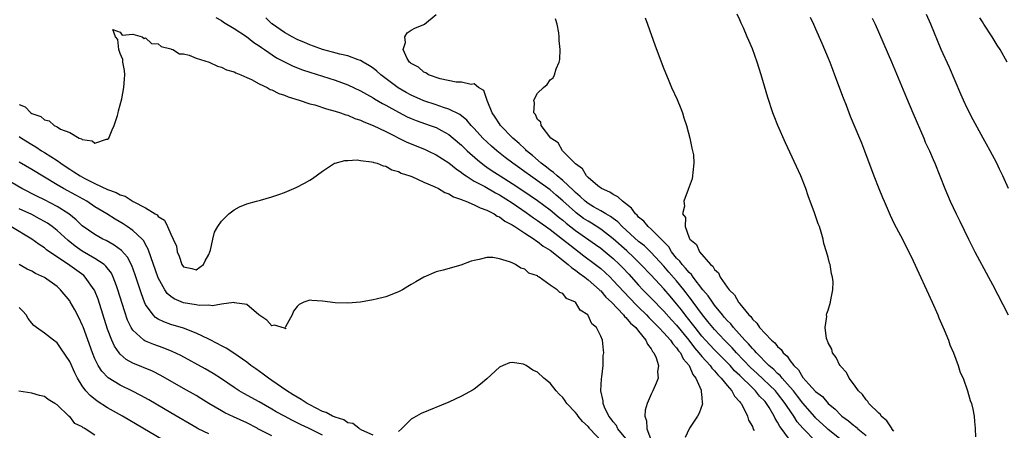
# Model space of a CAD drawing. Units: inches. Extents: x 2661000 to 2664000, y 1557000 to 1560000.
# Drawn here: x 2661573 to 2661729, y 1558187 to 1558252 of the extents above; entities that cross this region are included whole.
import ezdxf

# ---------------------------------------------------------------- set-up
doc = ezdxf.new("R2010")
doc.units = ezdxf.units.IN
doc.header["$MEASUREMENT"] = 0
doc.layers.add('LD26611557_2ft', color=134, linetype='Continuous')

msp = doc.modelspace()

# ---------------------------------------------------------------- linework, layer by layer
at = {"layer": 'LD26611557_2ft'}
for points, elevation in [([(2661699, 1558185), (2661697.01, 1558187.01), (2661696.96, 1558187.07), (2661696.11, 1558188.11), (2661695.54, 1558189), (2661694.49, 1558190.49), (2661694.2, 1558191), (2661693, 1558192.59), (2661692.66, 1558193), (2661689.74, 1558195.74), (2661688.69, 1558196.69), (2661686.48, 1558199), (2661685.79, 1558199.79), (2661684.57, 1558201), (2661683, 1558202.68), (2661682.73, 1558203), (2661681.97, 1558203.97), (2661681.13, 1558205), (2661679.65, 1558207), (2661679.39, 1558207.39), (2661679, 1558207.88), (2661678.52, 1558208.52), (2661678.14, 1558209), (2661677, 1558210.39), (2661675.78, 1558211.78), (2661675, 1558212.7), (2661673, 1558214.89), (2661671.92, 1558215.92), (2661671, 1558216.63), (2661668.38, 1558219), (2661667.72, 1558219.72), (2661667, 1558220.25), (2661666.58, 1558220.58), (2661665.83, 1558221), (2661665, 1558221.5), (2661663.86, 1558222.14), (2661663, 1558222.65), (2661662.54, 1558223), (2661661.76, 1558223.76), (2661661, 1558224.38), (2661660.7, 1558224.7), (2661659, 1558226.29), (2661658.11, 1558227), (2661657.55, 1558227.55), (2661657, 1558227.92), (2661656.41, 1558228.41), (2661655.61, 1558229), (2661654.24, 1558230.24), (2661653.29, 1558231), (2661653.15, 1558231.15), (2661653, 1558231.28), (2661652.13, 1558232.13), (2661651.12, 1558233), (2661649.18, 1558235), (2661649, 1558235.26), (2661648.33, 1558236.33), (2661647.85, 1558237), (2661647.03, 1558238.97), (2661646.53, 1558240.53), (2661645.68, 1558241), (2661645, 1558241.56), (2661644.51, 1558241.49), (2661643, 1558241.85), (2661642.14, 1558241.86), (2661639.62, 1558242.38), (2661637.74, 1558243), (2661637.34, 1558243.34), (2661637, 1558243.43), (2661636.2, 1558244.2), (2661635, 1558244.79), (2661634.9, 1558244.9), (2661634.77, 1558245), (2661634.41, 1558245.59), (2661633.77, 1558247), (2661634.14, 1558248.14), (2661634.04, 1558249), (2661634.37, 1558249.63), (2661635, 1558250.08), (2661635.62, 1558250.38), (2661637, 1558250.97), (2661637.14, 1558251), (2661639, 1558252.54)], 8038), ([(2661711.39, 1558186.61), (2661711.08, 1558187), (2661711.06, 1558187.06), (2661711.04, 1558187.07), (2661711, 1558187.11), (2661710.26, 1558188.26), (2661709.39, 1558189), (2661709.25, 1558189.25), (2661709, 1558189.46), (2661707.44, 1558191), (2661707.28, 1558191.28), (2661707, 1558191.55), (2661706.4, 1558192.4), (2661705.78, 1558193), (2661705, 1558194.12), (2661704.3, 1558195), (2661703.88, 1558195.88), (2661703, 1558196.82), (2661702.93, 1558196.93), (2661702.85, 1558197), (2661702.28, 1558198.28), (2661701.67, 1558199), (2661701.57, 1558199.57), (2661701, 1558200.58), (2661700.9, 1558200.9), (2661700.82, 1558201), (2661700.73, 1558201.27), (2661700.5, 1558203), (2661700.77, 1558204.77), (2661700.75, 1558205), (2661700.79, 1558205.21), (2661701, 1558205.78), (2661701.36, 1558207), (2661701.4, 1558207.4), (2661701.73, 1558209), (2661701.76, 1558210.24), (2661701.69, 1558211), (2661701.53, 1558211.53), (2661701.29, 1558213), (2661701.21, 1558213.21), (2661701, 1558214.07), (2661700.74, 1558215), (2661700.32, 1558216.32), (2661700.19, 1558217), (2661699.89, 1558218.11), (2661699.6, 1558219), (2661699.42, 1558219.42), (2661698.85, 1558221.15), (2661697.85, 1558223.85), (2661697.46, 1558225), (2661696.67, 1558227), (2661694.22, 1558232.22), (2661693.02, 1558235), (2661692.45, 1558236.45), (2661692.21, 1558237), (2661691.42, 1558239.42), (2661690.38, 1558243), (2661689.74, 1558245), (2661689, 1558247.1), (2661688.42, 1558248.42), (2661688.2, 1558249), (2661687.57, 1558250.43), (2661687.21, 1558251.21), (2661687, 1558251.73), (2661686.6, 1558252.6)], 8044), ([(2661698.16, 1558252.16), (2661698.66, 1558251), (2661699, 1558250.27), (2661700.01, 1558248.01), (2661701, 1558245.67), (2661701.27, 1558245), (2661701.72, 1558243.72), (2661702.01, 1558243), (2661703.35, 1558239.35), (2661703.82, 1558238.18), (2661704.47, 1558236.47), (2661705.96, 1558233), (2661706.26, 1558232.26), (2661706.76, 1558231), (2661708.21, 1558227), (2661708.99, 1558225), (2661709.6, 1558223.6), (2661709.83, 1558223), (2661710.78, 1558220.78), (2661711.44, 1558219.44), (2661712.42, 1558217.58), (2661713.74, 1558215), (2661714.42, 1558213.58), (2661717.46, 1558207), (2661718.33, 1558205), (2661718.52, 1558204.52), (2661719.33, 1558202.67), (2661720.03, 1558201), (2661720.25, 1558200.25), (2661720.8, 1558199), (2661721.55, 1558197), (2661721.89, 1558195.89), (2661722.32, 1558195), (2661723.05, 1558193), (2661723.45, 1558191.45), (2661723.65, 1558191), (2661723.89, 1558190.11), (2661724.09, 1558189), (2661724.13, 1558188.13), (2661724.26, 1558187.07), (2661724.27, 1558187), (2661724.31, 1558185.69)], 8046), ([(2661729.5, 1558225), (2661728.63, 1558227), (2661728.07, 1558228.07), (2661727.65, 1558229), (2661726.61, 1558231), (2661726.03, 1558232.03), (2661725.52, 1558233), (2661723.91, 1558235.91), (2661723, 1558237.72), (2661722.4, 1558239), (2661721.97, 1558239.97), (2661720.17, 1558244.17), (2661718.89, 1558247), (2661717.25, 1558251), (2661716.57, 1558252.57)], 8050), ([(2661604.1, 1558252.1), (2661605, 1558251.61), (2661605.34, 1558251.34), (2661607, 1558250.32), (2661608.95, 1558249.05), (2661610.13, 1558248.13), (2661611, 1558247.6), (2661611.33, 1558247.33), (2661611.84, 1558247), (2661613.72, 1558245.72), (2661615, 1558245.05), (2661616.38, 1558244.38), (2661617.81, 1558243.81), (2661619, 1558243.41), (2661623, 1558242.17), (2661625, 1558241.45), (2661627, 1558240.5), (2661627.94, 1558239.94), (2661629, 1558239.38), (2661629.23, 1558239.23), (2661630.48, 1558238.48), (2661631, 1558238.23), (2661633, 1558237.1), (2661634.38, 1558236.38), (2661635, 1558236.1), (2661635.79, 1558235.79), (2661638.05, 1558235), (2661639, 1558234.65), (2661639.8, 1558234.2), (2661641, 1558233.56), (2661641.69, 1558233), (2661643, 1558231.87), (2661643.89, 1558231), (2661645.53, 1558229.53), (2661646.64, 1558228.64), (2661647, 1558228.41), (2661647.83, 1558227.83), (2661649.11, 1558227), (2661651, 1558225.83), (2661652.7, 1558224.7), (2661655, 1558223.13), (2661657, 1558221.64), (2661658.43, 1558220.43), (2661659, 1558219.99), (2661659.53, 1558219.53), (2661661, 1558218.39), (2661664.17, 1558216.17), (2661665, 1558215.57), (2661665.71, 1558215), (2661667, 1558213.92), (2661667.96, 1558213), (2661668.48, 1558212.48), (2661669.44, 1558211.44), (2661671, 1558209.72), (2661671.69, 1558209), (2661673, 1558207.68), (2661675, 1558205.6), (2661676.22, 1558204.22), (2661677, 1558203.38), (2661678.93, 1558201), (2661679.82, 1558199.82), (2661680.55, 1558199), (2661681, 1558198.43), (2661682.31, 1558197), (2661682.57, 1558196.57), (2661683, 1558196.15), (2661683.51, 1558195.51), (2661684.06, 1558195), (2661685, 1558193.83), (2661685.73, 1558193), (2661686.15, 1558192.15), (2661687, 1558191.25), (2661687.1, 1558191.1), (2661687.2, 1558191), (2661687.5, 1558190.5), (2661688.25, 1558189), (2661688.36, 1558188.36), (2661689, 1558187.32), (2661689.08, 1558187.08), (2661689.09, 1558187.07), (2661689.27, 1558186.73)], 8034), ([(2661695.9, 1558183.9), (2661693.56, 1558187.07), (2661693.35, 1558187.35), (2661693, 1558188.04), (2661692.6, 1558188.6), (2661692.43, 1558189), (2661691.65, 1558190.35), (2661691.24, 1558191), (2661691, 1558191.3), (2661690.15, 1558192.15), (2661689.5, 1558193), (2661689, 1558193.46), (2661687, 1558195.44), (2661686.18, 1558196.18), (2661685.46, 1558197), (2661683, 1558199.47), (2661681.57, 1558201), (2661681, 1558201.66), (2661679.95, 1558203), (2661679.55, 1558203.55), (2661678.39, 1558205), (2661677.79, 1558205.79), (2661677, 1558206.78), (2661675.99, 1558207.99), (2661675, 1558209.13), (2661673, 1558211.28), (2661671.35, 1558213), (2661670.17, 1558214.17), (2661669.13, 1558215.13), (2661667, 1558217.06), (2661665, 1558218.59), (2661663.53, 1558219.53), (2661663, 1558219.82), (2661662.29, 1558220.29), (2661661.14, 1558221.14), (2661661, 1558221.25), (2661659, 1558223.07), (2661657.97, 1558223.97), (2661657, 1558224.78), (2661655, 1558226.24), (2661653.9, 1558227), (2661653, 1558227.68), (2661652.21, 1558228.21), (2661651.11, 1558229), (2661649.91, 1558229.91), (2661648.56, 1558231), (2661647.73, 1558231.73), (2661646.38, 1558233), (2661645, 1558234.5), (2661644.52, 1558235), (2661643.84, 1558235.84), (2661642.73, 1558236.73), (2661641, 1558237.59), (2661640.14, 1558237.86), (2661639, 1558238.28), (2661637, 1558238.91), (2661635, 1558239.77), (2661634.21, 1558240.21), (2661632.95, 1558240.95), (2661630.22, 1558243), (2661629.59, 1558243.59), (2661629, 1558244.06), (2661628.44, 1558244.44), (2661627.42, 1558245), (2661627, 1558245.26), (2661626.64, 1558245.36), (2661625, 1558245.99), (2661623.72, 1558246.28), (2661622.6, 1558246.6), (2661620.98, 1558247), (2661619.56, 1558247.56), (2661619, 1558247.74), (2661618.14, 1558248.14), (2661617, 1558248.58), (2661616.19, 1558249), (2661615, 1558249.73), (2661613.11, 1558251), (2661613.06, 1558251.06), (2661613, 1558251.09), (2661612.05, 1558252.05)], 8036), ([(2661703.29, 1558185), (2661701, 1558186.87), (2661700.78, 1558187.07), (2661699, 1558188.74), (2661698.87, 1558188.87), (2661697, 1558191.03), (2661696.16, 1558192.16), (2661695.48, 1558193), (2661695, 1558193.57), (2661693.7, 1558195), (2661693.4, 1558195.4), (2661693, 1558195.73), (2661692.38, 1558196.38), (2661691.6, 1558197), (2661689.63, 1558199), (2661689.35, 1558199.35), (2661689, 1558199.68), (2661688.41, 1558200.41), (2661687.81, 1558201), (2661686, 1558203), (2661685.57, 1558203.57), (2661685, 1558204.13), (2661684.61, 1558204.61), (2661684.25, 1558205), (2661683, 1558206.55), (2661682.67, 1558207), (2661682.01, 1558208.01), (2661681.18, 1558209), (2661679.64, 1558211), (2661679.38, 1558211.38), (2661679, 1558211.71), (2661678.42, 1558212.42), (2661677.87, 1558213), (2661677.51, 1558213.51), (2661677, 1558214.01), (2661676.2, 1558215), (2661675.76, 1558215.76), (2661675, 1558216.55), (2661674.79, 1558216.8), (2661674.57, 1558217), (2661673, 1558218.59), (2661672.52, 1558219), (2661671.82, 1558219.82), (2661671, 1558220.5), (2661670.77, 1558220.77), (2661670.5, 1558221), (2661669.88, 1558221.88), (2661668.43, 1558223), (2661667.72, 1558223.72), (2661667, 1558224.08), (2661666.44, 1558224.45), (2661665.12, 1558225), (2661664.55, 1558225.45), (2661663, 1558226.76), (2661662.77, 1558227), (2661662.14, 1558228.14), (2661661, 1558228.94), (2661658.95, 1558231), (2661658.27, 1558232.27), (2661657.13, 1558233), (2661655.6, 1558235), (2661655.53, 1558235.53), (2661655, 1558235.96), (2661654.71, 1558236.71), (2661654.43, 1558237), (2661654.52, 1558238.52), (2661654.44, 1558239), (2661655, 1558240.13), (2661655.95, 1558241), (2661656.53, 1558241.47), (2661657, 1558242.2), (2661657.47, 1558242.53), (2661657.72, 1558243), (2661657.96, 1558243.96), (2661658.44, 1558245), (2661658.56, 1558245.44), (2661658.57, 1558247), (2661658.42, 1558248.42), (2661658.44, 1558249), (2661658.37, 1558249.63), (2661658.12, 1558251), (2661657.87, 1558251.87)], 8040), ([(2661672.03, 1558252.03), (2661672.42, 1558251), (2661673.62, 1558247.62), (2661675, 1558243.97), (2661675.66, 1558242.34), (2661676.22, 1558241), (2661677.09, 1558239.09), (2661677.69, 1558237.69), (2661677.96, 1558237), (2661678.18, 1558236.18), (2661678.59, 1558235), (2661679.1, 1558233), (2661679.4, 1558231.4), (2661679.53, 1558231), (2661679.66, 1558230.34), (2661679.76, 1558229), (2661679.56, 1558227.56), (2661679.55, 1558227), (2661679.45, 1558226.55), (2661678.84, 1558224.84), (2661678.13, 1558223), (2661678.24, 1558222.24), (2661677.95, 1558221), (2661678.42, 1558220.42), (2661678.39, 1558219), (2661679, 1558217.21), (2661679.08, 1558217), (2661680.17, 1558216.17), (2661680.61, 1558215), (2661682.39, 1558213), (2661682.73, 1558212.73), (2661683, 1558212.21), (2661683.66, 1558211.66), (2661683.91, 1558211), (2661685, 1558209.42), (2661685.31, 1558209), (2661686.17, 1558208.17), (2661686.79, 1558207), (2661686.9, 1558206.9), (2661687, 1558206.74), (2661688.42, 1558205), (2661688.73, 1558204.73), (2661689, 1558204.31), (2661689.71, 1558203.71), (2661690.15, 1558203), (2661691, 1558202.07), (2661692.04, 1558201), (2661692.57, 1558200.57), (2661693, 1558200), (2661693.55, 1558199.55), (2661693.89, 1558199), (2661694.49, 1558198.49), (2661695, 1558197.72), (2661695.54, 1558197), (2661696.3, 1558196.3), (2661697, 1558195.12), (2661697.93, 1558194.07), (2661699, 1558192.89), (2661700.07, 1558192.07), (2661700.98, 1558191), (2661702.09, 1558190.09), (2661703, 1558189.13), (2661703.15, 1558189), (2661704.23, 1558188.23), (2661705, 1558187.55), (2661705.33, 1558187.33), (2661705.61, 1558187.07), (2661705.69, 1558187), (2661707, 1558185.9)], 8042), ([(2661707.96, 1558251.96), (2661708.41, 1558251), (2661711, 1558245.09), (2661713.36, 1558239.36), (2661714.36, 1558237), (2661716.1, 1558233), (2661716.36, 1558232.36), (2661717, 1558231), (2661717.59, 1558229.59), (2661717.86, 1558229), (2661719.45, 1558225), (2661720.29, 1558223), (2661721.24, 1558221), (2661721.84, 1558219.84), (2661723.21, 1558217), (2661724.21, 1558215), (2661726.37, 1558211), (2661727, 1558209.8), (2661729.48, 1558205)], 8048), ([(2661729.29, 1558245), (2661728.2, 1558247), (2661727.7, 1558247.7), (2661726.95, 1558249), (2661725.64, 1558251), (2661725.38, 1558251.38), (2661725, 1558252.04)], 8052), ([(2661573, 1558238.29), (2661573.95, 1558237.95), (2661574.86, 1558237), (2661575, 1558236.91), (2661576.41, 1558236.41), (2661577, 1558235.87), (2661577.74, 1558235.74), (2661578.57, 1558235), (2661579, 1558234.79), (2661579.57, 1558234.43), (2661581, 1558233.86), (2661582.52, 1558233), (2661582.88, 1558232.88), (2661583, 1558232.75), (2661584.58, 1558232.58), (2661585, 1558232.17), (2661586.83, 1558232.83), (2661587, 1558232.81), (2661587.19, 1558233), (2661587.72, 1558234.28), (2661588.04, 1558235), (2661588.57, 1558236.57), (2661588.68, 1558237), (2661588.71, 1558237.29), (2661589.23, 1558239.23), (2661589.55, 1558241), (2661589.65, 1558242.35), (2661589.72, 1558243), (2661589.67, 1558243.67), (2661589.43, 1558245), (2661589.43, 1558245.43), (2661589, 1558246.36), (2661588.77, 1558247), (2661588.62, 1558248.62), (2661588.24, 1558249), (2661587.84, 1558250.16), (2661589, 1558249.76), (2661589.3, 1558249.3), (2661591, 1558249.45), (2661592.47, 1558249), (2661592.77, 1558248.77), (2661593, 1558248.84), (2661593.96, 1558247.96), (2661595, 1558247.9), (2661595.48, 1558247.48), (2661597, 1558247.14), (2661597.08, 1558247.08), (2661597.34, 1558247), (2661598.35, 1558246.35), (2661599, 1558246.31), (2661599.89, 1558246.11), (2661601, 1558245.64), (2661603.04, 1558245), (2661604.36, 1558244.36), (2661605, 1558244.24), (2661605.81, 1558243.81), (2661607, 1558243.49), (2661607.3, 1558243.3), (2661608.09, 1558243), (2661609, 1558242.57), (2661609.75, 1558242.25), (2661611, 1558241.57), (2661612.23, 1558241), (2661612.71, 1558240.71), (2661613, 1558240.63), (2661614.07, 1558240.07), (2661615, 1558239.79), (2661615.54, 1558239.54), (2661617.32, 1558239), (2661619, 1558238.43), (2661619.76, 1558238.24), (2661621.63, 1558237.63), (2661623, 1558237.27), (2661623.83, 1558237), (2661624.69, 1558236.69), (2661625, 1558236.61), (2661626.11, 1558236.11), (2661627, 1558235.83), (2661627.55, 1558235.55), (2661629, 1558235), (2661631, 1558234.04), (2661634.36, 1558232.36), (2661635, 1558232.09), (2661637.21, 1558231.21), (2661637.68, 1558231), (2661639, 1558230.37), (2661641, 1558229.07), (2661642.12, 1558228.12), (2661643, 1558227.53), (2661643.28, 1558227.28), (2661643.71, 1558227), (2661645, 1558226.2), (2661646.68, 1558225.32), (2661648.34, 1558224.34), (2661649, 1558224.01), (2661651, 1558222.75), (2661653.22, 1558221.22), (2661654.38, 1558220.38), (2661655, 1558219.96), (2661657, 1558218.5), (2661658.98, 1558217), (2661660.1, 1558216.1), (2661662.36, 1558214.36), (2661664.19, 1558213), (2661665, 1558212.36), (2661665.73, 1558211.73), (2661666.49, 1558211), (2661667, 1558210.48), (2661668.64, 1558208.64), (2661670.6, 1558206.6), (2661671, 1558206.23), (2661672.25, 1558205), (2661672.61, 1558204.61), (2661673, 1558204.24), (2661673.6, 1558203.6), (2661674.22, 1558203), (2661675, 1558202.16), (2661676.04, 1558201), (2661676.41, 1558200.41), (2661677, 1558199.81), (2661677.32, 1558199.32), (2661677.61, 1558199), (2661678.05, 1558198.05), (2661678.99, 1558197), (2661679.57, 1558195.57), (2661680.07, 1558195), (2661680.88, 1558193.12), (2661680.9, 1558193), (2661680.88, 1558192.88), (2661681, 1558191.93), (2661681.07, 1558191.07), (2661681.1, 1558191), (2661681.09, 1558190.91), (2661680.57, 1558189.43), (2661680.3, 1558189), (2661679.04, 1558187.07), (2661678.99, 1558187), (2661678.38, 1558185.62)], 8032), ([(2661573, 1558233.24), (2661573.36, 1558233), (2661575, 1558231.97), (2661575.62, 1558231.62), (2661576.55, 1558231), (2661577, 1558230.73), (2661579, 1558229.43), (2661579.61, 1558229), (2661580.45, 1558228.45), (2661581, 1558228.07), (2661581.68, 1558227.68), (2661582.64, 1558227), (2661583.42, 1558226.58), (2661585, 1558225.82), (2661587, 1558224.88), (2661588.38, 1558224.38), (2661589, 1558224.01), (2661589.78, 1558223.78), (2661591.02, 1558222.98), (2661593, 1558221.97), (2661594.53, 1558221), (2661594.83, 1558220.83), (2661595, 1558220.61), (2661596.01, 1558220.01), (2661596.5, 1558219), (2661597, 1558217.77), (2661597.39, 1558217), (2661597.88, 1558215.88), (2661598, 1558215), (2661598.32, 1558214.32), (2661598.73, 1558213), (2661599, 1558212.61), (2661600.33, 1558212.33), (2661601, 1558212.15), (2661602.15, 1558213), (2661602.44, 1558213.56), (2661603, 1558214.57), (2661603.18, 1558215), (2661603.27, 1558215.27), (2661603.64, 1558217), (2661603.92, 1558218.08), (2661604.46, 1558219), (2661605, 1558219.84), (2661606.19, 1558221), (2661607, 1558221.66), (2661607.87, 1558222.13), (2661609, 1558222.57), (2661610.58, 1558223), (2661611.19, 1558223.19), (2661613, 1558223.7), (2661614.09, 1558224.09), (2661615, 1558224.38), (2661616.84, 1558225.16), (2661618.15, 1558225.85), (2661619, 1558226.34), (2661619.41, 1558226.59), (2661621, 1558227.75), (2661622.89, 1558229), (2661623, 1558229.04), (2661624.55, 1558229.45), (2661625, 1558229.44), (2661626.47, 1558229.53), (2661627, 1558229.44), (2661628.75, 1558229.25), (2661629, 1558229.17), (2661629.12, 1558229.12), (2661629.62, 1558229), (2661630.59, 1558228.59), (2661631, 1558228.55), (2661631.98, 1558227.98), (2661633, 1558227.73), (2661633.46, 1558227.46), (2661634.83, 1558227), (2661635.11, 1558226.89), (2661637, 1558226.02), (2661638.67, 1558225.33), (2661639.33, 1558225), (2661640.36, 1558224.36), (2661641, 1558224.16), (2661641.7, 1558223.7), (2661643, 1558223.27), (2661643.17, 1558223.17), (2661643.69, 1558223), (2661645, 1558222.45), (2661645.94, 1558221.94), (2661647, 1558221.59), (2661648.15, 1558221), (2661648.65, 1558220.65), (2661649, 1558220.52), (2661649.86, 1558219.86), (2661651, 1558219.29), (2661651.17, 1558219.17), (2661651.44, 1558219), (2661653, 1558217.95), (2661654.47, 1558217), (2661654.76, 1558216.76), (2661655, 1558216.65), (2661655.91, 1558215.91), (2661657, 1558215.27), (2661659.88, 1558213), (2661660.45, 1558212.45), (2661661, 1558212.11), (2661661.6, 1558211.6), (2661662.48, 1558211), (2661663, 1558210.57), (2661664.79, 1558209), (2661664.89, 1558208.89), (2661665, 1558208.8), (2661665.82, 1558207.82), (2661666.7, 1558207), (2661668.63, 1558205), (2661668.78, 1558204.78), (2661669, 1558204.61), (2661669.72, 1558203.72), (2661670.55, 1558203), (2661671, 1558202.43), (2661672.17, 1558201), (2661672.39, 1558200.39), (2661673, 1558199.63), (2661673.22, 1558199.22), (2661673.43, 1558199), (2661673.8, 1558198.2), (2661674.14, 1558197), (2661674.01, 1558196.01), (2661674.08, 1558195), (2661673.8, 1558194.2), (2661673.27, 1558193), (2661673, 1558192.45), (2661672.37, 1558191), (2661672.05, 1558189.95), (2661671.98, 1558189), (2661672.26, 1558188.26), (2661672.3, 1558187.07), (2661672.3, 1558187), (2661673.02, 1558185)], 8030), ([(2661669, 1558185.44), (2661667.71, 1558187), (2661667.67, 1558187.07), (2661667.48, 1558187.48), (2661667, 1558188.06), (2661666.63, 1558188.63), (2661666.31, 1558189), (2661665.61, 1558190.39), (2661665.38, 1558191), (2661665.39, 1558191.39), (2661665.04, 1558193), (2661665.13, 1558194.87), (2661665.21, 1558195.21), (2661665.37, 1558197), (2661665.42, 1558198.58), (2661665.51, 1558199), (2661665.44, 1558199.44), (2661665.3, 1558201), (2661665, 1558201.65), (2661664.33, 1558203), (2661663.59, 1558203.59), (2661663, 1558204.93), (2661662.95, 1558205), (2661661.76, 1558205.76), (2661661, 1558207.01), (2661659.62, 1558207.62), (2661659, 1558208.39), (2661658.55, 1558208.55), (2661658.14, 1558209), (2661657, 1558209.74), (2661655.27, 1558211), (2661655.08, 1558211.08), (2661655, 1558211.17), (2661653.63, 1558211.63), (2661653, 1558212.23), (2661652.39, 1558212.39), (2661651.54, 1558213), (2661651, 1558213.23), (2661650.57, 1558213.43), (2661649, 1558213.87), (2661647.93, 1558214.07), (2661647, 1558214.08), (2661645.77, 1558213.77), (2661645, 1558213.64), (2661644.5, 1558213.5), (2661642.89, 1558212.89), (2661640.08, 1558212.08), (2661639, 1558211.81), (2661637, 1558211), (2661635.76, 1558210.24), (2661635, 1558209.8), (2661634.51, 1558209.49), (2661633.65, 1558209), (2661633, 1558208.66), (2661631, 1558207.87), (2661629.51, 1558207.51), (2661629, 1558207.37), (2661627, 1558207.04), (2661625, 1558206.85), (2661623, 1558206.92), (2661621, 1558207.2), (2661619.3, 1558207.3), (2661619, 1558207.33), (2661618.04, 1558207), (2661617.32, 1558206.68), (2661617, 1558206.33), (2661616.39, 1558205.61), (2661616.17, 1558205), (2661615.13, 1558203.13), (2661615.09, 1558203), (2661615.18, 1558202.82), (2661615, 1558202.9), (2661613.4, 1558203.4), (2661613, 1558203.29), (2661612.2, 1558204.2), (2661610.94, 1558205), (2661609, 1558206.68), (2661607.07, 1558206.93), (2661606.97, 1558206.97), (2661605, 1558206.72), (2661603.57, 1558206.43), (2661603, 1558206.55), (2661601.5, 1558206.5), (2661601, 1558206.61), (2661599, 1558206.94), (2661597.55, 1558207.55), (2661597, 1558207.92), (2661596.41, 1558208.41), (2661596.03, 1558209), (2661595, 1558210.89), (2661593.82, 1558214.18), (2661593.42, 1558215.42), (2661593, 1558216.15), (2661592.71, 1558216.71), (2661592.46, 1558217), (2661591, 1558218.39), (2661590.12, 1558219), (2661589.44, 1558219.44), (2661588.18, 1558220.18), (2661586.89, 1558221), (2661585, 1558222.13), (2661583.69, 1558223), (2661581.96, 1558223.96), (2661580.03, 1558225), (2661579, 1558225.6), (2661575, 1558228.03), (2661573, 1558229.19)], 8028), ([(2661629, 1558185.99), (2661627.24, 1558186.76), (2661626.84, 1558187), (2661626.75, 1558187.07), (2661625.81, 1558187.81), (2661625, 1558187.95), (2661624.38, 1558188.38), (2661623, 1558188.8), (2661622.88, 1558188.88), (2661622.59, 1558189), (2661621.57, 1558189.57), (2661621, 1558189.74), (2661619, 1558190.77), (2661618.59, 1558191), (2661617.61, 1558191.61), (2661616.35, 1558192.35), (2661615.36, 1558193), (2661613, 1558194.64), (2661612.43, 1558195), (2661611.62, 1558195.62), (2661610.45, 1558196.45), (2661609.66, 1558197), (2661609, 1558197.51), (2661606.95, 1558198.95), (2661605.75, 1558199.75), (2661605, 1558200.11), (2661604.43, 1558200.43), (2661603, 1558201.15), (2661601, 1558202.11), (2661599, 1558202.9), (2661597, 1558203.51), (2661595.89, 1558203.89), (2661595, 1558204.35), (2661594.59, 1558204.59), (2661594.21, 1558205), (2661593, 1558206.68), (2661592.85, 1558207), (2661592.34, 1558208.34), (2661591.74, 1558210.26), (2661591.37, 1558211.37), (2661590.82, 1558212.82), (2661590.13, 1558214.13), (2661589.19, 1558215.2), (2661588.06, 1558216.06), (2661586.76, 1558216.76), (2661586.26, 1558217), (2661585, 1558217.71), (2661583, 1558219.1), (2661582.03, 1558220.03), (2661580.84, 1558221), (2661579, 1558222.18), (2661577, 1558223.21), (2661575.79, 1558223.79), (2661573.45, 1558225), (2661571, 1558226.43)], 8026), ([(2661621, 1558185.96), (2661619, 1558186.97), (2661618.79, 1558187.07), (2661617.61, 1558187.61), (2661617, 1558187.94), (2661616.27, 1558188.27), (2661614.96, 1558188.96), (2661613.68, 1558189.68), (2661613, 1558190.1), (2661611, 1558191.25), (2661608.56, 1558192.56), (2661607.82, 1558193), (2661607, 1558193.54), (2661605, 1558194.91), (2661603.72, 1558195.72), (2661602.45, 1558196.45), (2661598.56, 1558198.56), (2661597.22, 1558199.22), (2661595.8, 1558199.79), (2661594.31, 1558200.31), (2661593, 1558200.85), (2661592.89, 1558200.89), (2661592.75, 1558201), (2661591, 1558202.59), (2661590.74, 1558203), (2661590.16, 1558204.16), (2661589.65, 1558205.65), (2661588.64, 1558209), (2661588.41, 1558209.59), (2661587.9, 1558211), (2661587.61, 1558211.61), (2661586.74, 1558212.74), (2661586.44, 1558213), (2661585, 1558213.96), (2661583, 1558215.12), (2661581.89, 1558215.89), (2661580.77, 1558216.77), (2661579, 1558218.37), (2661578.21, 1558219), (2661577.51, 1558219.51), (2661577, 1558219.81), (2661576.24, 1558220.24), (2661575, 1558220.88), (2661573, 1558221.81)], 8024), ([(2661613, 1558185.85), (2661610.77, 1558187), (2661610.64, 1558187.07), (2661609, 1558187.94), (2661606.89, 1558188.89), (2661605.52, 1558189.52), (2661605, 1558189.82), (2661603.03, 1558191), (2661601.77, 1558191.77), (2661601, 1558192.23), (2661599, 1558193.35), (2661595.41, 1558195.41), (2661594.08, 1558196.08), (2661591, 1558197.39), (2661589.96, 1558197.96), (2661589, 1558198.77), (2661588.81, 1558199), (2661588.07, 1558200.07), (2661587.65, 1558201), (2661587, 1558202.76), (2661585.49, 1558207.49), (2661584.92, 1558208.92), (2661584.88, 1558209), (2661583.46, 1558211), (2661583.22, 1558211.22), (2661581, 1558212.84), (2661577.33, 1558215.33), (2661577, 1558215.61), (2661576.16, 1558216.16), (2661575, 1558217.01), (2661571.71, 1558219)], 8022), ([(2661603, 1558186.18), (2661601.3, 1558187), (2661601.18, 1558187.07), (2661597, 1558189.49), (2661593.54, 1558191.54), (2661592.27, 1558192.27), (2661590.95, 1558192.95), (2661589, 1558193.88), (2661587.07, 1558195.07), (2661586.09, 1558196.09), (2661585.53, 1558197), (2661585, 1558198.07), (2661584.6, 1558199), (2661583.12, 1558203.12), (2661583, 1558203.42), (2661582.49, 1558204.49), (2661581.82, 1558205.82), (2661581.1, 1558207.1), (2661581, 1558207.25), (2661579.57, 1558209), (2661579, 1558209.51), (2661577, 1558210.95), (2661575.57, 1558211.57), (2661575, 1558211.95), (2661574.25, 1558212.25), (2661572.99, 1558213.01)], 8020), ([(2661596.66, 1558184.66), (2661592.59, 1558187.07), (2661589.34, 1558189), (2661587, 1558190.3), (2661585.34, 1558191.34), (2661584.23, 1558192.23), (2661583.57, 1558193), (2661583, 1558193.79), (2661582.24, 1558195), (2661581.82, 1558195.82), (2661581, 1558197.65), (2661579.66, 1558199.66), (2661579, 1558200.6), (2661578.44, 1558201), (2661577, 1558202.14), (2661575.75, 1558203), (2661575.32, 1558203.32), (2661575, 1558203.7), (2661574.44, 1558204.44), (2661574.11, 1558205), (2661573.6, 1558205.6), (2661573, 1558206.16)], 8018), ([(2661665.13, 1558185), (2661663.28, 1558187), (2661663.22, 1558187.07), (2661663, 1558187.34), (2661662.15, 1558188.15), (2661661.45, 1558189), (2661661.26, 1558189.26), (2661661, 1558189.58), (2661659.67, 1558191), (2661659.41, 1558191.41), (2661659, 1558191.95), (2661658.46, 1558192.46), (2661657.98, 1558193), (2661657, 1558194.2), (2661656.01, 1558195), (2661655, 1558195.94), (2661654.25, 1558196.25), (2661653.2, 1558197), (2661653, 1558197.13), (2661652.81, 1558197.19), (2661651, 1558197.49), (2661650.57, 1558197.43), (2661649.58, 1558197), (2661649, 1558196.72), (2661647, 1558194.91), (2661645.97, 1558194.03), (2661645, 1558193.28), (2661644.83, 1558193.17), (2661643, 1558192.14), (2661641, 1558191.2), (2661636.59, 1558189.41), (2661635.85, 1558189), (2661635, 1558188.51), (2661633.58, 1558187.07), (2661633.51, 1558187), (2661633, 1558186.53)], 8026), ([(2661585, 1558185.97), (2661583.44, 1558187), (2661583.3, 1558187.07), (2661583.14, 1558187.14), (2661583, 1558187.28), (2661581.83, 1558187.83), (2661581, 1558188.91), (2661580.94, 1558188.94), (2661580.89, 1558189), (2661579, 1558190.78), (2661578.67, 1558191), (2661577.6, 1558191.6), (2661577, 1558192.08), (2661576.25, 1558192.25), (2661575, 1558192.61), (2661572.95, 1558192.95)], 8016)]:
    msp.add_lwpolyline(points, dxfattribs=dict(at, elevation=elevation))

doc.saveas('drawing.dxf')
